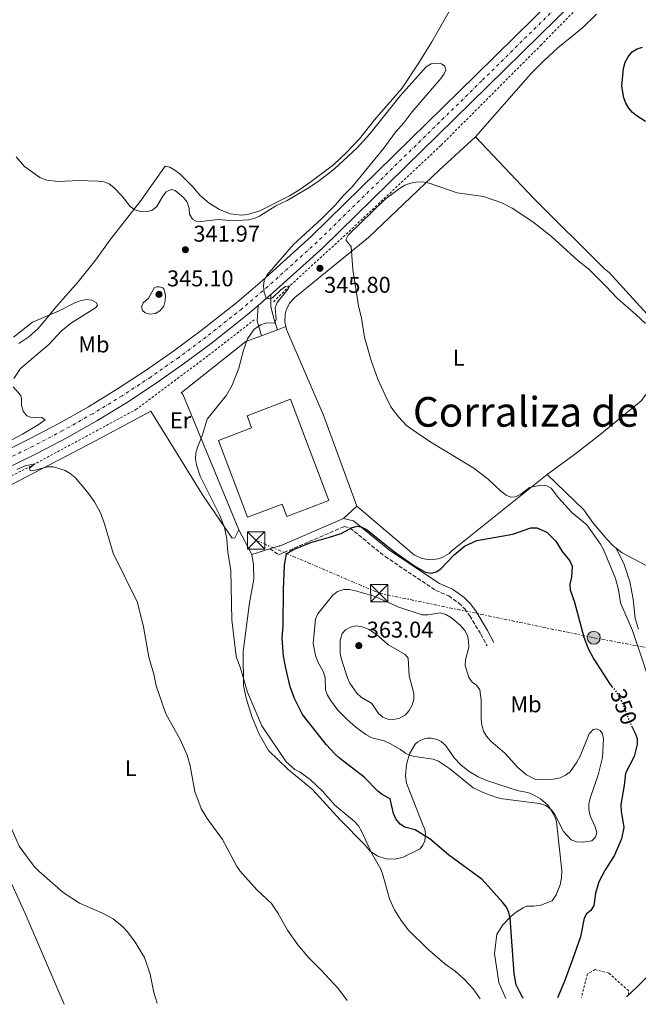
# Model space of a CAD drawing. Units: metres. Extents: x 590634 to 594085, y 4710518 to 4712875.
# Drawn here: x 592698 to 592969, y 4710544 to 4710975 of the extents above; entities that cross this region are included whole.
import ezdxf
from ezdxf.enums import TextEntityAlignment as Align

# ---------------------------------------------------------------- set-up
doc = ezdxf.new("R2010")
doc.units = ezdxf.units.M
doc.header["$MEASUREMENT"] = 0
for name, pattern in [('DGN Style 2', [1.7399219301090239, 1.043953158065414, -0.6959687720436097]), ('DGN Style 3', [2.435890702152634, 1.739921930109024, -0.6959687720436097]), ('DGN Style 4', [2.7856150101045474, 1.391937544087219, -0.6959687720436097, 0.001739921930109024, -0.6959687720436097]), ('DGN Style 5', [1.217945351076317, 0.5219765790327072, -0.6959687720436097]), ('DGN Style 7', [3.4798438602180486, 1.565929737098122, -0.6959687720436097, 0.5219765790327072, -0.6959687720436097])]:
    doc.linetypes.add(name, pattern=pattern)
for name, color, linetype, lineweight in [('Camino', 7, 'DGN Style 3', 0), ('Carretera', 9, 'Continuous', 0), ('Cota de curva de nivel directora', 7, 'Continuous', 0), ('Cota de punto acotado terreno', 7, 'Continuous', 0), ('Curva de nivel directora', 30, 'Continuous', 30), ('Curva de nivel directora no vista', 30, 'DGN Style 5', 30), ('Curva de nivel intermedia', 30, 'Continuous', 0), ('Eje de carretera', 7, 'DGN Style 4', 0), ('Estanque', 4, 'Continuous', 0), ('Etiqueta de uso rústico', 92, 'Continuous', 0), ('Línea blanca (vial)', 7, 'Continuous', 13), ('Línea de cambio de uso (parcela vista)', 92, 'Continuous', 0), ('Línea de cuneta (fondo)', 4, 'DGN Style 2', 0), ('Línea eléctrica', 6, 'DGN Style 7', 0), ('Margen derecho', 7, 'Continuous', 0), ('Nave industrial', 1, 'Continuous', 13), ('Poste tendido eléctrico', 7, 'Continuous', 0), ('Punto acotado terreno (símbolo)', 7, 'Continuous', 0), ('Tela metálica o alambrada', 7, 'DGN Style 2', 0), ('Texto de Corraliza', 7, 'Continuous', 0), ('Torre eléctrica', 7, 'Continuous', 0), ('Transformador', 7, 'Continuous', 0)]:
    doc.layers.add(name, color=color, linetype=linetype, lineweight=lineweight)
doc.styles.add('Style-Arial', font='arial.ttf')

# ---------------------------------------------------------------- blocks, each defined once
blk = doc.blocks.new('5PATER')
at = {"layer": 'Estanque', "linetype": 'Continuous', "lineweight": 0}
h = blk.add_hatch(color=51, dxfattribs=at)
edge = h.paths.add_edge_path()
edge.add_ellipse((0, 0), major_axis=(-0.1095731443231308, -0.1110710700762829), ratio=0.9994222409660317, start_angle=0, end_angle=360)
blk = doc.blocks.new('5TME')
at = {"layer": 'Transformador', "color": 7, "linetype": 'Continuous', "lineweight": 0}
for p, q in [((-0.375, 0.375), (0.375, -0.375)), ((0.3723, 0.3776), (-0.3716, -0.3784))]:
    blk.add_line(p, q, dxfattribs=at)
at = {"layer": 'Transformador', "color": 7, "linetype": 'Continuous', "lineweight": 0, "flags": 128}
blk.add_lwpolyline([(-0.375, -0.375), (0.375, -0.375), (0.375, 0.375), (-0.375, 0.375), (-0.3716, -0.3784)], dxfattribs=at)
blk = doc.blocks.new('5PELE')
at = {"layer": 'Transformador', "linetype": 'Continuous', "lineweight": 0}
h = blk.add_hatch(color=9, dxfattribs=at)
edge = h.paths.add_edge_path()
edge.add_arc((-2.000000476837158e-05, 0), 0.2850000000000001, 0, 360)
at = {"layer": 'Transformador', "color": 252, "linetype": 'Continuous', "lineweight": 0}
blk.add_circle((-2.000000476837158e-05, 0), 0.2850000000000001, dxfattribs=at)

msp = doc.modelspace()

# ---------------------------------------------------------------- linework, layer by layer
at = {"layer": 'Camino', "color": 7, "linetype": 'DGN Style 3', "lineweight": 0}
msp.add_polyline3d([(592807.7499999994, 4710743.330000001, 346.5099999999947), (592811.7600000014, 4710740.730000001, 348.6600000000034), (592840.4299999998, 4710753.100000001, 349.4999999999999), (592842.9099999986, 4710752.470000001, 350.0899999999966), (592858.3000000002, 4710739.940000001, 351.7700000000042), (592880.5, 4710725.109999999, 352.9600000000065), (592886.1499999983, 4710722.730000001, 354.0099999999949), (592890.6599999989, 4710719.550000001, 354.6300000000046), (592893.16, 4710716.990000002, 354.7899999999935), (592895.3700000006, 4710713.970000002, 354.7400000000054), (592900.2700000001, 4710705.940000001, 354.8800000000048), (592902.9600000012, 4710700.810000001, 354.8800000000048)], dxfattribs=at)
at = {"layer": 'Carretera', "color": 9, "linetype": 'Continuous', "lineweight": 0}
for points in [[(592963.989999999, 4711005.609999998, 349.0399999999936), (592903.1800000009, 4710945.750000001, 348.1999999999971), (592831.0000000001, 4710875.080000001, 346.6100000000006), (592809.2899999998, 4710855.500000001, 345.9600000000065), (592808.3099999985, 4710854.66, 345.9199999999983), (592802.629999999, 4710849.820000002, 345.3699999999953), (592797.8200000012, 4710845.710000001, 345.4400000000023), (592782.100000001, 4710833.220000001, 344.7200000000012), (592769.9699999985, 4710824.26, 344.179999999993), (592757.6100000002, 4710815.59, 343.8999999999942), (592744.9500000001, 4710807.279999998, 343.5800000000018), (592732.0199999996, 4710799.390000001, 343.0500000000029), (592718.8299999975, 4710791.95, 342.320000000007), (592705.7100000015, 4710785.07, 341.9100000000035), (592688.02, 4710776.429999999, 341.2700000000041)], [(592684.9899999992, 4710782.899999999, 341.2700000000041), (592702.4799999994, 4710791.440000001, 341.9100000000035), (592715.4200000011, 4710798.220000001, 342.320000000007), (592728.3999999987, 4710805.550000001, 343.0500000000029), (592741.1400000014, 4710813.310000001, 343.5800000000018), (592753.6000000024, 4710821.499999999, 343.8999999999942), (592765.7999999998, 4710830.050000001, 344.179999999993), (592777.7600000026, 4710838.88, 344.7200000000012), (592793.2800000014, 4710851.220000001, 345.4400000000023), (592804.5899999992, 4710860.869999999, 345.9600000000065), (592826.1099999995, 4710880.28, 346.6100000000006), (592898.1800000007, 4710950.84, 348.1999999999971), (592940.4200000011, 4710992.42, 348.8500000000058)]]:
    msp.add_polyline3d(points, dxfattribs=at)
at = {"layer": 'Curva de nivel directora', "color": 30, "linetype": 'Continuous', "lineweight": 30, "elevation": 350, "flags": 128}
for points in [[(592972.3999999994, 4710930.410000001), (592968.7499999994, 4710932.710000001), (592966.7199999999, 4710934.36), (592965.0799999991, 4710936.320000002), (592963.7800000005, 4710938.460000002), (592962.8199999994, 4710940.840000001), (592962.0499999983, 4710945.86), (592962.6899999998, 4710953.699999999), (592963.49, 4710956.470000001), (592964.7500000006, 4710958.74), (592966.5499999999, 4710960.920000002), (592968.6699999989, 4710962.250000001), (592971.0599999983, 4710962.990000002)], [(592859.5799999987, 4710634.359999999), (592856.9999999994, 4710635.7), (592855.0500000002, 4710637.260000001), (592849.1799999983, 4710643.32), (592838.2699999984, 4710651.660000003), (592836.2700000001, 4710653.53), (592832.4500000003, 4710657.710000004), (592822.1699999984, 4710670.75), (592818.5699999998, 4710677.740000002), (592816.7699999983, 4710682.850000001), (592814.7599999988, 4710691.060000001), (592813.849999999, 4710696.28), (592813.1499999994, 4710704.060000001), (592813.7100000005, 4710709.79), (592813.7599999997, 4710725.470000002), (592814.2600000004, 4710736.12), (592815.1299999999, 4710741.210000002), (592816.4299999987, 4710742.03), (592818.23, 4710742.980000001), (592825.709999999, 4710746.090000002), (592833.959999999, 4710748.369999999), (592838.9799999993, 4710750.080000001), (592843.6100000006, 4710752.5), (592846.0400000003, 4710753.270000001), (592847.8399999995, 4710752.960000004), (592850.1900000009, 4710751.850000001), (592862.4499999987, 4710741.970000002), (592870.8300000007, 4710735.960000002), (592875.92, 4710733.130000002), (592878.5800000001, 4710732.650000001), (592880.6200000006, 4710733.189999999), (592882.6900000004, 4710734.609999999), (592888.4799999995, 4710740.7), (592893.0899999985, 4710744.520000001), (592898.52, 4710746.940000001), (592914.2899999992, 4710749.710000004), (592922.1300000002, 4710752.510000001), (592924.7999999991, 4710752.58), (592929.1899999989, 4710750.610000002), (592933.0999999982, 4710746.619999999), (592935.8099999995, 4710742.180000001), (592939.169999999, 4710738.050000002), (592940.2199999995, 4710735.77), (592939.9800000003, 4710730.860000002), (592939.2199999981, 4710727.859999999), (592939.2999999986, 4710725.350000001), (592941.2399999987, 4710720.020000001), (592945.2699999989, 4710704.650000001), (592947.2999999983, 4710699.7), (592949.6599999988, 4710695.08), (592956.9000000006, 4710683.980000001), (592957.6600000006, 4710683.080000003)], [(592966.2500000005, 4710665.84), (592967.7999999993, 4710662.660000001), (592968.6599999999, 4710660.230000001), (592968.7400000005, 4710657.730000001), (592967.3799999993, 4710652.390000001), (592963.5999999995, 4710645.039999999), (592963.0499999997, 4710639.660000001), (592961.599999999, 4710631.410000001), (592961.6700000005, 4710628.430000002), (592962.9099999989, 4710621.300000001), (592961.8899999995, 4710616.390000001), (592958.7699999993, 4710609.24), (592954.4699999989, 4710602.51), (592951.9499999997, 4710597.580000003), (592950.459999999, 4710592.500000001), (592949.6499999998, 4710587.240000002), (592948.4499999996, 4710585.050000001), (592946.5000000005, 4710583.490000002), (592945.4799999989, 4710581.610000002), (592943.8099999992, 4710573.400000001), (592940.4099999995, 4710563.600000001), (592936.6999999991, 4710553.66), (592933.8699999994, 4710546.789999999)], [(592918.8299999988, 4710546.59), (592918.4499999988, 4710547.060000001), (592917.0999999989, 4710549.570000002), (592915.7699999989, 4710552.390000001), (592914.7899999998, 4710557.37), (592913.109999999, 4710581.62), (592912.49, 4710584.130000004), (592911.4199999992, 4710586.390000002), (592909.6800000002, 4710588.590000002), (592900.8400000001, 4710598.529999999), (592886.079999999, 4710609.360000002), (592878.0799999993, 4710616.240000002), (592871.5300000003, 4710620.270000001), (592866.91, 4710621.410000001), (592864.8699999994, 4710622.840000002), (592862.9999999985, 4710625.180000001), (592862.0099999983, 4710627.49), (592860.4399999992, 4710633.880000001), (592859.5799999987, 4710634.359999999)]]:
    msp.add_lwpolyline(points, dxfattribs=at)
at = {"layer": 'Curva de nivel directora no vista', "color": 30, "linetype": 'DGN Style 5', "lineweight": 30, "elevation": 350, "flags": 128}
msp.add_lwpolyline([(592957.6600000006, 4710683.080000003), (592958.9999999995, 4710681.49), (592961.730000001, 4710676.939999999), (592965.41, 4710667.570000002), (592966.2500000005, 4710665.84)], dxfattribs=at)
at = {"layer": 'Curva de nivel intermedia', "color": 30, "linetype": 'Continuous', "lineweight": 0, "flags": 128}
for points, elevation in [([(592696.6699999997, 4710914.899999999), (592700.350000001, 4710910.739999999), (592707.040000001, 4710905.869999999), (592710.100000001, 4710904.710000001), (592715.2599999999, 4710904.179999999), (592724.2000000004, 4710904.539999999), (592732.4900000007, 4710904.349999999), (592735.0800000012, 4710904.039999999), (592737.4200000016, 4710903.17), (592739.4700000011, 4710901.56), (592743.1500000004, 4710897.71), (592746.5600000012, 4710893.210000001), (592748.5999999996, 4710891.77), (592751.2400000016, 4710890.970000002), (592753.7699999998, 4710890.899999999), (592756.280000002, 4710891.609999998), (592758.3000000004, 4710893.189999999), (592760.8700000008, 4710897.739999999), (592762.3799999995, 4710899.699999999), (592764.530000002, 4710900.58), (592766.3300000014, 4710900.189999999), (592769.9600000012, 4710897.16), (592771.6500000011, 4710895.039999999), (592772.4000000021, 4710892.390000001), (592772.6500000004, 4710889.809999999), (592773.8799999995, 4710887.649999999), (592775.4800000022, 4710886.77), (592777.5900000001, 4710886.630000001), (592785.1700000018, 4710887.520000001), (592790.3500000006, 4710887.149999999), (592795.9100000019, 4710887.179999998), (592798.4900000012, 4710887.349999998), (592800.9100000019, 4710887.960000001), (592803.2800000012, 4710888.98), (592810.3800000001, 4710893.56), (592815.4100000014, 4710895.819999999), (592825.0300000017, 4710901.460000001), (592829.5800000003, 4710904.59), (592836.1200000005, 4710909.760000001), (592845.990000001, 4710918.929999999), (592851.6300000004, 4710925.02), (592865.0999999995, 4710941.75), (592876.3100000012, 4710954.33), (592878.4000000011, 4710955.7), (592880.4500000008, 4710955.92), (592883.0400000013, 4710955.609999998), (592884.4500000017, 4710954.600000001), (592884.8499999996, 4710952.96), (592884.2300000006, 4710951.240000002), (592882.7500000009, 4710949.220000001), (592869.9299999998, 4710934.470000001)], 345.0000000000001), ([(592869.9299999998, 4710934.470000001), (592866.5600000013, 4710929.779999998), (592862.7999999997, 4710925.699999999), (592857.7700000004, 4710918.779999999), (592843.91, 4710901.890000001), (592839.9300000013, 4710897.869999999), (592836.5400000006, 4710893.91), (592830.4299999997, 4710887.810000001), (592818.2200000011, 4710876.59), (592806.5100000009, 4710863.119999999), (592805.350000001, 4710860.759999999), (592805.0400000003, 4710858.279999999), (592805.370000001, 4710855.600000001), (592806.2400000005, 4710853.17), (592807.5800000017, 4710852.71), (592808.980000001, 4710853.179999999), (592812.5700000006, 4710856.720000001), (592814.6800000005, 4710858.140000001), (592816.5200000001, 4710858.439999999), (592815.8499999996, 4710857.210000001), (592811.0300000005, 4710851.16), (592810.1000000007, 4710848.829999999), (592810.5900000002, 4710843.880000001), (592809.9000000019, 4710842.15), (592806.3700000001, 4710842.210000001), (592803.7900000007, 4710841.42), (592800.9800000011, 4710839.449999998), (592797.9700000003, 4710835.269999999), (592796.2600000005, 4710830.310000001), (592794.250000001, 4710822.430000001), (592791.3099999995, 4710814.98), (592788.8100000005, 4710810.579999999), (592780.4199999997, 4710800.130000002), (592778.1800000002, 4710792.76), (592776.0900000002, 4710787.9), (592775.4000000019, 4710785.23), (592775.2400000008, 4710782.730000001), (592775.7200000014, 4710780.109999998), (592777.2900000005, 4710775.130000001), (592785.9400000006, 4710757.96), (592787.920000001, 4710752.720000001), (592788.9500000014, 4710747.52), (592789.3800000006, 4710741.849999999), (592790.7500000007, 4710733.869999999), (592791.1300000007, 4710712.189999999), (592793.110000001, 4710696.15), (592795.0199999999, 4710691.140000001), (592797.9600000014, 4710680.59), (592804.24, 4710665.819999999), (592814.9300000009, 4710650.140000001), (592818.770000001, 4710646.699999999), (592821.0799999998, 4710645.48), (592825.4600000009, 4710642.359999998), (592831.1200000005, 4710636.980000001), (592836.3100000004, 4710631.119999998), (592844.9600000005, 4710623.890000001), (592846.6000000011, 4710621.999999999), (592848.0099999993, 4710619.739999998), (592852.54, 4710609.989999999), (592856.4400000004, 4710603.08), (592857.3600000015, 4710600.619999999), (592860.1500000008, 4710590.069999999), (592862.4400000019, 4710585.21), (592865.37, 4710580.67), (592868.5100000005, 4710576.350000001), (592876.85, 4710568.140000001), (592884.4200000004, 4710561.609999998), (592889.0300000017, 4710558.42), (592893.0100000004, 4710554.789999999), (592896.8100000002, 4710550.619999998), (592899.8900000001, 4710546.329999999)], 345.0000000000001), ([(592924.3300000018, 4710770.77), (592921.4800000021, 4710770.199999998), (592917.7100000012, 4710767.23), (592915.350000001, 4710766.060000001), (592913.3200000013, 4710765.989999999), (592911.360000001, 4710766.779999998), (592909.0099999997, 4710768.51), (592903.3700000005, 4710773.759999999), (592897.160000001, 4710778.66), (592878.3499999997, 4710789.99), (592872.0100000007, 4710794.220000001), (592867.7300000003, 4710797.289999999), (592864.1200000006, 4710801.079999999), (592860.8600000016, 4710805.439999999), (592858.2700000011, 4710810.65), (592855.1300000006, 4710817.65), (592852.2000000003, 4710825.789999999), (592849.2000000007, 4710835.99), (592847.9400000002, 4710844.300000001), (592846.6300000002, 4710849.71), (592844.1600000004, 4710865.630000001), (592843.4100000015, 4710875.66), (592842.3900000001, 4710876.840000001), (592841.9000000006, 4710877.380000002), (592841.0600000002, 4710878.640000001), (592842.150000001, 4710880.619999998), (592858.1200000013, 4710896.230000001), (592864.5600000009, 4710901.15), (592866.9900000005, 4710902.55), (592869.5000000006, 4710903.48), (592871.9600000016, 4710903.929999999), (592874.6700000007, 4710903.980000001), (592877.600000001, 4710903.470000001), (592889.8300000018, 4710899.26), (592901.41, 4710897.569999999), (592909.3600000006, 4710894.829999999), (592913.9400000006, 4710892.46), (592922.9800000018, 4710886.49), (592931.1900000017, 4710880.119999999), (592942.8700000005, 4710869.449999999), (592947.3699999999, 4710865.890000001), (592954.9900000019, 4710858.38), (592960.0800000014, 4710852.859999999), (592968.1500000004, 4710845.92), (592972.3000000011, 4710841.92)], 345.0000000000001), ([(592759.4300000013, 4710857.989999999), (592758.2900000014, 4710857.980000001), (592757.3300000003, 4710857.789999999), (592754.6400000014, 4710853.009999999), (592752.3900000006, 4710851.069999998), (592751.6399999995, 4710849.350000001), (592752.0300000008, 4710847.630000001), (592753.1799999997, 4710846.679999999), (592755.2800000006, 4710846.119999998), (592757.7700000006, 4710846.319999999), (592759.6700000005, 4710847.48), (592761.3800000005, 4710849.59), (592761.9500000004, 4710851.88), (592762.1300000014, 4710854.380000002), (592761.4299999997, 4710857.130000001), (592760.9600000002, 4710857.609999999), (592759.4300000013, 4710857.989999999)], 345.0000000000001), ([(592695.5000000007, 4710835.98), (592703.8899999993, 4710842.57), (592715.51, 4710847.470000001), (592722.360000001, 4710850.970000001), (592724.7800000015, 4710851.920000001), (592727.3699999999, 4710852.48), (592729.870000001, 4710852.180000001), (592731.9100000019, 4710851.100000001), (592732.3099999997, 4710849.849999999), (592731.3799999999, 4710848.82), (592720.5400000014, 4710841.930000001), (592716.3900000007, 4710838.659999999), (592710.9400000013, 4710832.759999998), (592698.5400000005, 4710822.210000001), (592695.74, 4710817.970000001)], 340.0000000000001), ([(592695.370000001, 4710814.210000001), (592698.7500000007, 4710810.390000001), (592699.0700000003, 4710808.830000001), (592699.01, 4710806.24), (592699.7200000007, 4710803.660000001), (592701.3800000015, 4710801.56), (592703.0199999999, 4710800.939999999), (592707.9500000007, 4710800.88), (592709.37, 4710799.87), (592706.3700000005, 4710797.670000001), (592699.4900000005, 4710793.54), (592677.4299999992, 4710782.029999998)], 340.0000000000001), ([(592696.9400000002, 4710778.05), (592700.6200000015, 4710779.710000001), (592704.8500000006, 4710780.470000001), (592702.5700000006, 4710778.59), (592702.8600000012, 4710777.449999998), (592704.9600000001, 4710777.76), (592710.4000000004, 4710779.289999999), (592713.0700000015, 4710779.220000002), (592718.0800000007, 4710777.67), (592720.3700000015, 4710776.289999999), (592722.4900000005, 4710774.489999999), (592727.9900000013, 4710768.170000001), (592731.0600000002, 4710763.880000001), (592733.6700000009, 4710759.04), (592735.3800000009, 4710754.240000002), (592739.1500000015, 4710741.369999998), (592749.8200000002, 4710719.819999999), (592752.5300000013, 4710709.180000001), (592754.8700000016, 4710695.960000001), (592756.9400000013, 4710688.459999999), (592758.0099999999, 4710683.289999999), (592762.260000001, 4710671.019999999), (592768.5199999996, 4710659.909999999), (592771.5500000005, 4710653.05), (592772.9100000019, 4710648.369999999), (592774.9300000002, 4710637.01), (592777.7199999996, 4710629.599999998), (592780.4199999997, 4710625.239999999), (592787.1000000007, 4710616.100000001), (592793.1500000014, 4710604.509999998), (592794.610000001, 4710602.419999998), (592802.1500000001, 4710594.019999999), (592808.5200000004, 4710588.02), (592811.4800000021, 4710583.619999998), (592815.4699999996, 4710576.390000001), (592820.0000000002, 4710569.99), (592824.8200000017, 4710564.25), (592830.3400000002, 4710558.92), (592837.8200000013, 4710550.649999999), (592841.6799999994, 4710545.56)], 340.0000000000001), ([(592979.0400000003, 4710670.830000001), (592966.6000000014, 4710707.539999999), (592961.4500000015, 4710719.619999998), (592960.5400000018, 4710725.34), (592959.240000001, 4710730.310000001), (592953.9300000002, 4710743.069999999), (592952.6000000002, 4710745.4), (592946.600000001, 4710753.880000001), (592940.0899999999, 4710759.25), (592934.2400000005, 4710765.619999998), (592931.0399999997, 4710769.859999998), (592929.0800000017, 4710770.96), (592926.8100000006, 4710771.13), (592924.3300000018, 4710770.77)], 345.0000000000001), ([(592877.1200000005, 4710714.460000001), (592882.3600000018, 4710715.25), (592884.9500000002, 4710714.619999998), (592887.3900000011, 4710713.119999998), (592891.3400000005, 4710709.77), (592893.1700000013, 4710707.609999998), (592894.4200000007, 4710705.34), (592894.8699999999, 4710702.880000001), (592894.9100000003, 4710700.25), (592893.4500000007, 4710694.760000001), (592893.3600000012, 4710692.259999999), (592894.9100000003, 4710687), (592896.3800000009, 4710684.970000001), (592898.3500000001, 4710683.699999998), (592899.8099999997, 4710681.66), (592900.3700000007, 4710677.029999998), (592900.3500000006, 4710668.720000001), (592900.6600000013, 4710666.060000001), (592901.4300000002, 4710663.550000001), (592902.6600000019, 4710661.369999999), (592904.5800000018, 4710659.17), (592910.770000001, 4710653.84), (592916.4300000005, 4710647.599999998), (592920.2200000014, 4710644.369999998), (592923.82, 4710642.539999997), (592926.5900000016, 4710642.24), (592932.0900000002, 4710642.459999999), (592934.910000001, 4710643.079999999), (592937.3499999995, 4710644.17), (592939.3900000004, 4710645.73), (592942.3400000007, 4710649.980000001), (592943.7199999997, 4710652.619999998), (592947.740000001, 4710662.319999999), (592949.4700000009, 4710664.279999999), (592950.8800000013, 4710664.59), (592952.5300000008, 4710663.800000001), (592953.4600000007, 4710662.390000001), (592953.9300000002, 4710660.109999998), (592953.5099999999, 4710652.039999999), (592951.61, 4710644.449999998), (592948.1299999999, 4710634.189999999), (592947.5800000001, 4710631.679999999), (592947.4600000015, 4710629.180000001), (592948.1100000021, 4710626.359999999), (592950.3700000017, 4710621.569999999), (592951.0300000011, 4710619.140000001), (592950.5199999993, 4710617.099999999), (592948.8700000019, 4710615.539999999), (592944.8300000007, 4710614.849999999), (592942.1200000016, 4710615.009999999), (592939.7800000014, 4710615.890000001), (592936.4000000019, 4710619.619999998), (592932.5999999997, 4710627.019999999), (592931.1200000001, 4710629.029999998), (592928.6900000004, 4710630.949999998), (592925.8700000019, 4710631.9), (592909.6600000003, 4710633.900000001), (592907.2100000003, 4710634.42), (592902.2100000002, 4710636.179999999), (592896.9000000017, 4710638.720000001), (592886.4900000002, 4710647.189999999), (592881.6500000011, 4710650.359999998), (592879.2900000007, 4710651.190000001), (592871.2400000019, 4710652.359999999), (592868.8800000015, 4710652.980000001), (592867.1600000004, 4710653.930000001), (592865.0500000004, 4710655.499999999), (592860.3499999997, 4710658.099999999), (592857.9300000013, 4710659.199999998), (592852.4500000007, 4710660.630000002), (592849.8600000001, 4710661.970000001), (592845.4800000014, 4710665.189999999), (592841.61, 4710668.619999997), (592837.5900000011, 4710672.739999999), (592834.3900000004, 4710677.06), (592833.0600000005, 4710679.26), (592832.2100000011, 4710681.609999998), (592831.9899999998, 4710686.859999999), (592831.3000000013, 4710689.26), (592828.8400000005, 4710693.88), (592827.8000000011, 4710696.67), (592826.7100000003, 4710701.869999998), (592827.8300000001, 4710712.499999999), (592828.8499999995, 4710714.850000001), (592835.1900000006, 4710722.939999999), (592837.5000000017, 4710724.699999998), (592840.250000001, 4710725.55), (592842.75, 4710725.489999999), (592845.3600000007, 4710725), (592853.4600000009, 4710722.550000001), (592864.3600000021, 4710717.800000001), (592874.4600000004, 4710714.499999999), (592877.1200000005, 4710714.460000001)], 355.0000000000001), ([(592861.9500000002, 4710668.67), (592859.4500000012, 4710668.680000001), (592857.3300000001, 4710669.63), (592855.3600000008, 4710671.180000001), (592852.4100000004, 4710675.599999999), (592847.7900000003, 4710678.430000001), (592845.9100000005, 4710680.070000002), (592842.8700000007, 4710684.559999999), (592841.8400000002, 4710686.83), (592839.1600000003, 4710694.91), (592838.6500000006, 4710697.439999999), (592838.6200000016, 4710703.130000001), (592839.4800000021, 4710706.27), (592840.9000000014, 4710707.91), (592843.100000001, 4710709.079999999), (592845.5599999996, 4710709.550000001), (592848.2300000007, 4710709.180000001), (592851.2400000015, 4710707.960000002), (592855.4300000002, 4710705.039999999), (592859.4199999999, 4710701.399999999), (592867.1200000001, 4710697.099999999), (592868.3700000019, 4710695.529999999), (592868.9000000015, 4710687.769999999), (592870.8300000007, 4710679.930000001), (592870.8399999995, 4710677.429999999), (592870.1399999999, 4710674.949999998), (592868.8700000005, 4710672.480000001), (592867.0900000011, 4710670.490000002), (592864.6100000001, 4710669.21), (592861.9500000002, 4710668.67)], 359.9999999999999), ([(592683.7700000005, 4710641.82), (592688.2000000007, 4710635.15), (592697.9400000017, 4710613.109999999), (592704.550000001, 4710604.289999999), (592706.5700000017, 4710602.140000002), (592717.2699999991, 4710592.81), (592724.4100000005, 4710588.189999999), (592734.450000001, 4710583.849999999), (592739.240000001, 4710581.329999999), (592743.3700000016, 4710577.859999998), (592745.2699999993, 4710575.84), (592748.5199999993, 4710571.550000001), (592752.86, 4710564.4), (592755.3299999998, 4710557.06), (592757.0100000007, 4710549.08), (592758.4700000002, 4710544.449999999)], 334.9999999999999)]:
    msp.add_lwpolyline(points, dxfattribs=dict(at, elevation=elevation))
at = {"layer": 'Eje de carretera', "color": 7, "linetype": 'DGN Style 4', "lineweight": 0}
msp.add_polyline3d([(592961.4899999973, 4711008.160000003, 349.0399999999937), (592900.6799999991, 4710948.290000003, 348.1999999999971), (592828.5499999998, 4710877.680000001, 346.6100000000006), (592806.9400000002, 4710858.180000002, 345.2899999999937), (592795.5499999997, 4710848.460000004, 345.4400000000023), (592779.9300000002, 4710836.050000001, 344.7200000000011), (592767.8899999993, 4710827.15, 344.179999999993), (592755.6099999992, 4710818.540000003, 343.8999999999941), (592743.0499999997, 4710810.290000003, 343.5800000000018), (592730.2100000009, 4710802.470000002, 343.050000000003), (592717.1200000016, 4710795.090000001, 342.320000000007), (592704.1000000017, 4710788.260000001, 341.9100000000036), (592686.5100000009, 4710779.670000001, 341.2700000000041)], dxfattribs=at)
at = {"layer": 'Línea blanca (vial)', "color": 7, "linetype": 'Continuous', "lineweight": 13, "extrusion": (-0.02650309702616596, -0.02258362492870387, 0.9993935990054676), "elevation": -121753.7206591563, "flags": 128}
msp.add_lwpolyline([(-3201160.016838015, 3504464.535747663), (-3201160.016838015, 3504472.002714918)], dxfattribs=at)
at = {"layer": 'Línea blanca (vial)', "color": 7, "linetype": 'Continuous', "lineweight": 13}
for points in [[(592808.3099999981, 4710854.660000001, 345.9199999999984), (592809.2899999993, 4710855.500000001, 345.9600000000065), (592830.9999999997, 4710875.080000001, 346.6100000000006), (592903.1800000003, 4710945.750000001, 348.1999999999971), (592963.9899999985, 4711005.609999999, 349.0399999999937), (592987.27, 4711028.33, 349.0399999999937), (593017.4600000007, 4711058.520000001, 349.3500000000059)], [(592317.1000000002, 4710644.720000002, 338.3000000000031), (592342.5700000002, 4710654.750000001, 338.8600000000005), (592405.2399999979, 4710677.660000001, 338.2100000000063), (592548.5199999998, 4710730.040000001, 338.4900000000052), (592582.7299999992, 4710742.510000001, 338.770000000004), (592627.8199999996, 4710759.320000002, 339.8899999999994), (592648.9200000018, 4710767.33, 340.0800000000018), (592667.2300000001, 4710774.930000001, 340.5399999999935), (592684.9899999987, 4710782.9, 341.2700000000041), (592702.4799999989, 4710791.440000001, 341.9100000000036), (592715.4200000007, 4710798.220000001, 342.320000000007), (592728.3999999982, 4710805.550000002, 343.050000000003), (592741.1400000008, 4710813.310000002, 343.5800000000018), (592753.6000000021, 4710821.5, 343.8999999999941), (592765.7999999993, 4710830.050000002, 344.179999999993), (592777.7600000021, 4710838.880000001, 344.7200000000011), (592793.280000001, 4710851.220000001, 345.4400000000023), (592804.5899999987, 4710860.87, 345.9600000000065), (592826.109999999, 4710880.28, 346.6100000000006), (592898.1800000002, 4710950.840000001, 348.1999999999971), (592940.4200000007, 4710992.42, 348.7899999999937)], [(592608.510000002, 4710744.5, 339.350000000006), (592630.3399999985, 4710752.640000001, 339.8899999999994), (592651.5599999994, 4710760.689999999, 340.0800000000018), (592670.0599999977, 4710768.380000001, 340.5399999999935), (592688.0199999996, 4710776.430000001, 341.2700000000041), (592705.7100000011, 4710785.07, 341.9100000000036), (592718.829999997, 4710791.95, 342.320000000007), (592732.0199999991, 4710799.390000002, 343.050000000003), (592744.9499999996, 4710807.279999999, 343.5800000000018), (592757.6099999996, 4710815.59, 343.8999999999941), (592769.969999998, 4710824.26, 344.179999999993), (592782.1000000006, 4710833.220000001, 344.7200000000011), (592797.8200000006, 4710845.710000001, 345.4400000000023), (592802.6299999985, 4710849.820000002, 345.6600000000035)]]:
    msp.add_polyline3d(points, dxfattribs=at)
at = {"layer": 'Línea de cambio de uso (parcela vista)', "color": 92, "linetype": 'Continuous', "lineweight": 0, "extrusion": (-0.03756839130387212, -0.01410073669226592, 0.999194568239627), "elevation": -88351.00258691914, "flags": 128}
msp.add_lwpolyline([(-4202097.185062478, 2208624.557916671), (-4202097.185062478, 2208620.570624357)], dxfattribs=at)
at = {"layer": 'Línea de cambio de uso (parcela vista)', "color": 92, "linetype": 'Continuous', "lineweight": 0, "extrusion": (-0.03558136947402137, -0.01337528983001254, 0.9992772727167952), "elevation": -83755.58176472345, "flags": 128}
msp.add_lwpolyline([(-4200988.664229662, 2210907.21716003), (-4200988.664229663, 2210899.851116315)], dxfattribs=at)
at = {"layer": 'Línea de cambio de uso (parcela vista)', "color": 92, "linetype": 'Continuous', "lineweight": 0, "elevation": 344.3000000000029, "flags": 128}
msp.add_lwpolyline([(592929.2199999997, 4710775.82), (592945.2800000003, 4710760.33), (592949.6299999999, 4710754.460000001), (592955.5099999999, 4710747.480000001), (592958, 4710744.800000001), (592959.5700000003, 4710743.59)], dxfattribs=at)
at = {"layer": 'Línea de cambio de uso (parcela vista)', "color": 92, "linetype": 'Continuous', "lineweight": 0, "extrusion": (0.1095898849435466, 0.1022081828616606, 0.9887080178061558), "elevation": 546792.7132847231, "flags": 128}
msp.add_lwpolyline([(3040664.844994807, -3605290.631677579), (3040664.844994807, -3605282.623925084)], dxfattribs=at)
at = {"layer": 'Línea de cambio de uso (parcela vista)', "color": 92, "linetype": 'Continuous', "lineweight": 0, "extrusion": (-0.04033057844197344, 0.07625111127490741, 0.9962726597030943), "elevation": 335636.99873356, "flags": 128}
msp.add_lwpolyline([(-2726507.730247593, -3872478.402926616), (-2726507.730247593, -3872466.230424818)], dxfattribs=at)
at = {"layer": 'Línea de cambio de uso (parcela vista)', "color": 92, "linetype": 'Continuous', "lineweight": 0, "extrusion": (-0.1168155173548193, -0.03697757383978127, 0.9924650089237653), "elevation": -243095.5858118226, "flags": 128}
msp.add_lwpolyline([(-4312203.335451243, 1971889.495227285), (-4312203.335451243, 1971885.088085354)], dxfattribs=at)
at = {"layer": 'Línea de cambio de uso (parcela vista)', "color": 92, "linetype": 'Continuous', "lineweight": 0, "extrusion": (-0.116319382475122, -0.03664654015424563, 0.9925355572246919), "elevation": -241242.0339303198, "flags": 128}
msp.add_lwpolyline([(-4314901.611617262, 1966201.981958952), (-4314901.611617262, 1966193.700256228)], dxfattribs=at)
at = {"layer": 'Línea de cambio de uso (parcela vista)', "color": 92, "linetype": 'Continuous', "lineweight": 0, "extrusion": (0.05844236835365194, 0.05644091737818434, 0.9966939913668211), "elevation": 300868.0830730339, "flags": 128}
msp.add_lwpolyline([(2976452.893655916, -3686607.696766098), (2976452.893655916, -3686630.097571886)], dxfattribs=at)
at = {"layer": 'Línea de cambio de uso (parcela vista)', "color": 92, "linetype": 'Continuous', "lineweight": 0}
for points in [[(592886.3300000001, 4710978.560000001, 350.7400000000052), (592878.7400000002, 4710965.300000001, 349.1600000000035), (592872.79, 4710955.609999999, 348.5), (592865.6399999997, 4710944.869999999, 347.9400000000023), (592853.5800000001, 4710931.09, 347.570000000007), (592847.0499999998, 4710922.789999999, 347.3800000000047), (592841.3300000001, 4710916.84, 347.2899999999936), (592835.7000000002, 4710911.439999999, 346.7299999999959), (592825.3300000001, 4710903.75, 346.2599999999948), (592820.9800000006, 4710900.609999999, 346.5399999999936), (592816.3499999996, 4710897.850000001, 346.6300000000047), (592814.0199999996, 4710896.699999999, 347.1000000000058), (592803.3499999996, 4710891.34, 347.75), (592798.0499999998, 4710889.680000001, 347.4700000000012), (592795.4400000004, 4710889.369999999, 347.6600000000035), (592790.3799999999, 4710889.960000001, 347.75), (592785.6900000004, 4710891.960000001, 347.75), (592781.1799999997, 4710894.609999999, 347.9400000000023), (592777.2999999998, 4710898.02, 348.0299999999988), (592773.8899999997, 4710901.9, 348.1300000000047), (592768.3200000003, 4710907.439999999, 348.3099999999977), (592766.2400000002, 4710909.09, 348.3099999999977), (592763.9800000006, 4710910.369999999, 348.5899999999965), (592762.0199999996, 4710910.91, 348.5899999999965), (592751.3700000001, 4710895.930000001, 347.0099999999948), (592737.6600000003, 4710878.480000001, 343.4600000000065), (592731.5099999999, 4710869.720000001, 342.429999999993), (592723.8799999999, 4710860.189999999, 342.3399999999965), (592714.9400000004, 4710850.09, 341.9600000000065), (592707.9500000002, 4710841.689999999, 340.75), (592706.2000000002, 4710839.710000001, 340.9400000000023), (592702.2300000004, 4710836.199999999, 340.9400000000023), (592697.8700000001, 4710833.25, 341.3099999999977)], [(592897.8799999999, 4710923.74, 347.1100000000006), (592921.9299999997, 4710951.100000001, 348.7799999999988), (592927.8200000003, 4710957.02, 348.6300000000047), (592933.9900000002, 4710962.65, 348.6300000000047), (592944.8200000003, 4710971.380000001, 349.0200000000041), (592950.8700000001, 4710977.380000001, 348.5399999999936)], [(592814.8399999999, 4710840.640000001, 346.6600000000035), (592814.3300000001, 4710842.680000001, 346.6100000000006), (592814.4699999997, 4710846.100000001, 346.5399999999936), (592814.9000000004, 4710847.77, 346.5200000000041), (592816.4500000002, 4710850.83, 346.4900000000052), (592818.7999999998, 4710853.33, 346.5), (592850.9800000006, 4710879.65, 345.7899999999936), (592881.9900000002, 4710909.109999999, 346.1499999999942), (592897.8799999999, 4710923.74, 347.1100000000006)], [(592897.8799999999, 4710923.74, 347.1100000000006), (592923.3600000005, 4710896.800000001, 346.0299999999988), (592954.3499999996, 4710865.91, 345.9100000000035), (592956.4699999997, 4710864.310000001, 345.9100000000035), (592978.8700000001, 4710839.720000001, 345.9100000000035), (592980.2800000003, 4710838.67, 346.0899999999965), (592982.5499999998, 4710836, 346.3000000000029), (592983.8899999997, 4710832.76, 346.3000000000029), (592984.1799999997, 4710831.029999999, 346.2100000000065), (592984.2000000002, 4710829.27, 346.070000000007), (592983.4299999997, 4710825.850000001, 345.6499999999942), (592981.6600000003, 4710822.82, 345.0800000000018), (592970.4600000001, 4710808.15, 344.6000000000058), (592952.4199999999, 4710793.210000001, 344), (592941.2800000003, 4710784.640000001, 343.9900000000052), (592929.9100000003, 4710776.369999999, 344.2400000000052), (592929.2199999997, 4710775.82, 344.3000000000029)], [(592845.9299999997, 4710762.050000001, 348.3000000000029), (592831.2800000003, 4710801.84, 348.0599999999977), (592815.1600000003, 4710839.350000001, 346.6999999999971), (592814.8399999999, 4710840.640000001, 346.6600000000035)], [(592804.2199999997, 4710836.65, 346.2599999999948), (592797.3399999999, 4710834.060000001, 345.9799999999959), (592768.9299999997, 4710811.619999999, 345.9799999999959), (592769.7000000002, 4710811.050000001, 345.9799999999959), (592794.2400000002, 4710751.58, 345.9799999999959)], [(592794.2400000002, 4710751.58, 345.9799999999959), (592792.4699999997, 4710748.119999999, 345.9799999999959), (592791.2300000006, 4710748, 345.9799999999959), (592778.5700000003, 4710766.5, 344.3099999999977), (592755.6399999997, 4710803.609999999, 344.429999999993), (592731.79, 4710790.689999999, 342.9900000000052), (592687.3099999996, 4710767.67, 339.2899999999936), (592638.4900000002, 4710748.52, 337.8500000000058), (592608.9500000002, 4710735.800000001, 337.8500000000058)], [(592929.2199999997, 4710775.82, 344.3000000000029), (592887.6799999997, 4710742.57, 348.0599999999977), (592886.3700000001, 4710741.33, 348.0500000000029), (592883.29, 4710739.470000001, 348.070000000007), (592881.5899999999, 4710738.880000001, 348.1000000000058), (592878.0199999996, 4710738.439999999, 348.1999999999971), (592874.4699999997, 4710739.029999999, 348.3600000000006), (592871.2300000006, 4710740.58, 348.5599999999977), (592845.9299999997, 4710762.050000001, 348.3000000000029)], [(592799.9100000003, 4710740.859999999, 347.0299999999988), (592800.6399999997, 4710736.279999999, 347.5), (592800.8099999996, 4710730.07, 347.7400000000052), (592798.8399999999, 4710719.710000001, 347.1499999999942), (592796.1299999999, 4710698.449999999, 346.3099999999977), (592796.2199999997, 4710683.34, 345.4700000000012), (592797.3899999997, 4710677.890000001, 345.4199999999983), (592799.8600000005, 4710669.91, 345.3699999999953), (592803.1699999999, 4710662.25, 345.3399999999965), (592807.2800000003, 4710654.970000001, 345.3500000000058), (592815.6299999999, 4710646.850000001, 345.3500000000058), (592826.4299999997, 4710638, 345.3500000000058), (592838.5499999998, 4710624.66, 345.3500000000058), (592849.4000000004, 4710613.699999999, 345.3500000000058), (592851.9400000004, 4710610.869999999, 345.5500000000029), (592855.1299999999, 4710608.800000001, 345.9799999999959), (592858.75, 4710607.630000001, 346.6000000000058), (592862.5499999998, 4710607.460000001, 347.3800000000047), (592866.2599999999, 4710608.279999999, 348.25), (592873.5800000001, 4710612, 349.1999999999971), (592874.8099999996, 4710613.640000001, 350), (592875.6299999999, 4710615.51, 350.6699999999983), (592876.0099999999, 4710618.539999999, 351.3600000000006), (592875.6799999997, 4710620.560000001, 351.5800000000018), (592874.8899999997, 4710622.449999999, 351.5899999999965), (592867.6799999997, 4710640.720000001, 354.2200000000012), (592867.29, 4710643.960000001, 354.6000000000058), (592867.6100000005, 4710648.84, 355.3000000000029), (592869, 4710653.529999999, 356.1000000000058), (592871.3899999997, 4710657.789999999, 356.9700000000012), (592872.5899999999, 4710658.77, 356.9400000000023), (592873.9299999997, 4710659.539999999, 356.9199999999983), (592875.3799999999, 4710660.08, 356.8899999999995), (592876.9100000003, 4710660.359999999, 356.8699999999953), (592878.4500000002, 4710660.390000001, 356.8600000000006), (592879.9800000006, 4710660.15, 356.8399999999965), (592881.4600000001, 4710659.67, 356.8399999999965), (592882.8200000003, 4710658.949999999, 356.8300000000018), (592884.0499999998, 4710658, 356.8300000000018), (592885.1100000005, 4710656.869999999, 356.8399999999965), (592888.5499999998, 4710651.880000001, 356.6499999999942), (592891.6299999999, 4710648.59, 356.4900000000052), (592895.1500000004, 4710645.77, 356.3899999999995), (592899.0300000003, 4710643.470000001, 356.3399999999965), (592903.1900000004, 4710641.730000001, 356.3500000000058), (592916.6900000004, 4710637.4, 356.2599999999948), (592920.8099999996, 4710636.680000001, 356.1000000000058), (592922.7800000003, 4710635.970000001, 356.0299999999988), (592926.4199999999, 4710633.91, 355.9199999999983), (592929.5, 4710631.08, 355.8300000000018), (592930.79, 4710629.42, 355.8000000000029), (592932.75, 4710625.730000001, 355.7799999999988), (592933.4000000004, 4710623.74, 355.7799999999988), (592935.7100000001, 4710602.460000001, 354.3800000000047), (592935.5999999996, 4710599.310000001, 354.2299999999959), (592935, 4710596.220000001, 354.1300000000047), (592933.2400000002, 4710591.84, 354.070000000007), (592931.5300000003, 4710589.189999999, 354.1000000000058), (592926.5499999998, 4710587.289999999, 353.8500000000058), (592923.3899999997, 4710586.810000001, 353.3699999999953), (592920.1799999997, 4710586.850000001, 352.6699999999983), (592918.7100000001, 4710586.109999999, 352.1300000000047), (592915.9000000004, 4710584.369999999, 351.1699999999983), (592913.3099999996, 4710582.310000001, 350.3699999999953), (592909.9299999997, 4710578.699999999, 349.4700000000012), (592908.0499999998, 4710575.980000001, 349.0899999999965), (592907.2300000006, 4710574.550000001, 348.9600000000065), (592906.1900000004, 4710566.119999999, 348.25), (592908.1600000003, 4710553.42, 347.5299999999988), (592911.1799999997, 4710546.480000001, 347.2299999999959)], [(592959.5700000003, 4710743.59, 344.3000000000029), (592962.1600000003, 4710741.600000001, 344.3000000000029), (592979.4800000006, 4710732.439999999, 343.820000000007), (592998.9600000001, 4710719.480000001, 342.1499999999942), (593018.5999999996, 4710708.82, 339.8800000000047), (593036.0499999998, 4710697.939999999, 339.8800000000047), (593062.1600000003, 4710680.51, 339.8000000000029), (593066.3799999999, 4710678.710000001, 339.6900000000023), (593068.6299999999, 4710678.220000001, 339.6600000000035), (593070.9199999999, 4710678.01, 339.6399999999995), (593075.4900000002, 4710678.470000001, 339.6600000000035), (593079.7999999998, 4710680.050000001, 339.7400000000052), (593083.5800000001, 4710682.65, 339.8800000000047)], [(592959.5700000003, 4710743.59, 344.3000000000029), (592962.9900000002, 4710736.49, 343.9499999999971), (592965.4800000006, 4710729.01, 343.8899999999995), (592967, 4710721.279999999, 344.1100000000006), (592967.8899999997, 4710712.83, 344.4199999999983), (592969.2199999997, 4710708.130000001, 344.4199999999983)], [(592717.7599999999, 4710543.91, 334.6100000000006), (592714.4500000002, 4710551.41, 334.5899999999965), (592700.5700000003, 4710583.66, 335.0599999999977), (592691.7199999997, 4710603.25, 334.9400000000023), (592690.7300000004, 4710606.199999999, 334.9400000000023), (592684.8399999999, 4710617.210000001, 335.2200000000012), (592682.3099999996, 4710620.17, 335.179999999993), (592679.1699999999, 4710622.470000001, 335.25), (592655.9900000002, 4710631.66, 335.3999999999942), (592653.0199999996, 4710632.350000001, 335.3600000000006), (592649.9900000002, 4710632.58, 335.3000000000029), (592645.4500000002, 4710632.039999999, 335.1900000000023), (592641.1699999999, 4710630.460000001, 335.0599999999977), (592613.6200000001, 4710623.619999999, 335.0599999999977), (592562.6399999997, 4710600.42, 335.0599999999977), (592547.1900000004, 4710589.230000001, 334.820000000007), (592545, 4710588.34, 334.820000000007), (592541.6600000003, 4710588.109999999, 334.9400000000023), (592536.8600000005, 4710589.930000001, 335.5899999999965)]]:
    msp.add_polyline3d(points, dxfattribs=at)
at = {"layer": 'Línea de cuneta (fondo)', "color": 4, "linetype": 'DGN Style 2', "lineweight": 0}
for points in [[(592809.4000000004, 4710851.539999999, 344.75), (592816.9199999999, 4710858.82, 345), (592839.9800000006, 4710879.92, 345.3699999999953), (592882.9000000004, 4710920.130000001, 346.5), (592926.4600000001, 4710963.779999999, 347.3699999999953), (592965.2100000001, 4711003.220000001, 348.7400000000052), (593017.5099999999, 4711054.980000001, 347.8699999999953)], [(592626.3300000001, 4710746.52, 338.0299999999988), (592685.2599999999, 4710770.65, 339.1499999999942), (592702.5499999998, 4710779.230000001, 339.5200000000041), (592749.1399999997, 4710804.300000001, 343.3800000000047), (592780.9800000006, 4710828.060000001, 344.5), (592800.9699999997, 4710843.59, 344.6300000000047)]]:
    msp.add_polyline3d(points, dxfattribs=at)
at = {"layer": 'Línea eléctrica', "color": 6, "linetype": 'DGN Style 7', "lineweight": 0}
msp.add_polyline3d([(592801.7999999997, 4710746.980000001, 346.2799999999988), (592855.7100000001, 4710723.910000001, 354.6100000000006), (592949.6999999994, 4710704.409999999, 349.0399999999936), (593033.3099999985, 4710688.779999998, 339.9199999999983), (593150.7600000006, 4710664.970000002, 339.3600000000006), (593308.7199999987, 4710632.449999999, 340.9600000000065), (593390.3099999995, 4710730.779999999, 342.9400000000023), (593459.8100967844, 4710815.216184769, 344.6269999999931), (593471.8799999979, 4710829.880000001, 344.9199999999983), (593605.8799999993, 4710940.09, 349.8699999999953), (593736.4699999997, 4711052.230000001, 350.7200000000012), (593859.3299999987, 4711179.420000001, 359.6600000000035), (593903.7967810025, 4711224.629275993, 361.6802000000025), (593977.3099999982, 4711299.369999999, 365.0200000000041), (594074.5000000006, 4711397.369999999, 373.75)], dxfattribs=at)
at = {"layer": 'Margen derecho', "color": 7, "linetype": 'Continuous', "lineweight": 0, "extrusion": (-0.8030939193748243, -0.1043268249361637, 0.5866481656512038), "elevation": -967346.3251959333, "flags": 128}
msp.add_lwpolyline([(-4595222.815742854, 701171.2973219154), (-4595228.492899736, 701169.9760764006), (-4595233.77075816, 701171.2479295598)], dxfattribs=at)
at = {"layer": 'Margen derecho', "color": 7, "linetype": 'Continuous', "lineweight": 0, "flags": 128}
for points, elevation in [([(592802.6299999985, 4710849.820000002), (592802.2399999973, 4710843.210000002), (592804.2199999976, 4710836.650000002)], 345.3699999999953), ([(592809.7499999999, 4710843.800000003), (592811.1099999987, 4710839.24)], 345.9600000000065)]:
    msp.add_lwpolyline(points, dxfattribs=dict(at, elevation=elevation))
at = {"layer": 'Margen derecho', "color": 7, "linetype": 'Continuous', "lineweight": 0, "extrusion": (-0.1911451043944188, 0.3801287497573273, 0.904967227403279), "elevation": 1677691.831371991, "flags": 128}
msp.add_lwpolyline([(-2645899.342635398, -3567507.258450219), (-2645899.436163925, -3567507.070427845), (-2645929.945567335, -3567505.096192915)], dxfattribs=at)
at = {"layer": 'Margen derecho', "color": 7, "linetype": 'Continuous', "lineweight": 0}
msp.add_polyline3d([(592840.1399999993, 4710756.65, 349.4999999999999), (592844.4599999998, 4710755.560000001, 350.0899999999966), (592860.3000000007, 4710742.650000001, 351.7700000000042), (592882.1000000003, 4710728.090000002, 352.9600000000065), (592887.8, 4710725.7, 354.0099999999949), (592892.8500000016, 4710722.130000004, 354.6300000000046), (592895.7399999973, 4710719.180000001, 354.7899999999935), (592898.1700000013, 4710715.840000001, 354.7400000000054), (592903.1999999982, 4710707.600000001, 354.8800000000048), (592905.9400000008, 4710702.369999999, 354.8800000000048)], dxfattribs=at)
at = {"layer": 'Nave industrial', "color": 1, "linetype": 'Continuous', "lineweight": 13}
msp.add_polyline3d([(592833.6399999997, 4710764.529999999, 352.5), (592815.2300000006, 4710757.539999999, 353.820000000007), (592813.1900000004, 4710762.92, 353.820000000007), (592798.0800000001, 4710757.180000001, 352.7400000000052), (592785.3399999999, 4710790.74, 352.7400000000052), (592799.8200000003, 4710796.24, 352.2700000000041), (592797.7999999998, 4710801.57, 352.5), (592816.8399999999, 4710808.789999999, 352.5)], close=True, dxfattribs=at)
msp.add_polyline3d([(592815.2300000006, 4710757.539999999, 353.820000000007), (592813.1900000004, 4710762.92, 353.820000000007), (592798.0800000001, 4710757.180000001, 352.7400000000052), (592785.3399999999, 4710790.74, 352.7400000000052), (592799.8200000003, 4710796.24, 352.2700000000041), (592797.7999999998, 4710801.57, 352.5), (592816.8399999999, 4710808.789999999, 352.5), (592833.6399999997, 4710764.529999999, 352.5), (592815.2300000006, 4710757.539999999, 353.820000000007)], dxfattribs=at)
at = {"layer": 'Tela metálica o alambrada', "color": 7, "linetype": 'DGN Style 2', "lineweight": 0, "extrusion": (-0.05639875060011128, -0.05006181244322289, 0.9971524436442233), "elevation": -268913.8194373817, "flags": 128}
msp.add_lwpolyline([(-3129255.431300653, 3560380.182963481), (-3129255.431300653, 3560381.376403887)], dxfattribs=at)
at = {"layer": 'Tela metálica o alambrada', "color": 7, "linetype": 'DGN Style 2', "lineweight": 0}
msp.add_polyline3d([(592964.8799999999, 4710547.980000001, 348.2200000000012), (592964.9500000002, 4710549.9, 348.2200000000012), (592956.25, 4710557.539999999, 348.6999999999971), (592950.2999999998, 4710559.09, 349.179999999993), (592946.8799999999, 4710557.230000001, 349.179999999993), (592944.3099999996, 4710546.92, 348.8000000000029)], dxfattribs=at)

# ---------------------------------------------------------------- block references
at = {"layer": 'Poste tendido eléctrico', "color": 7, "linetype": 'Continuous', "lineweight": 0, "xscale": 10, "yscale": 10, "zscale": 10}
msp.add_blockref('5PELE', (592949.6999999994, 4710704.409999999, 349.0399999999936), dxfattribs=at)
at = {"layer": 'Punto acotado terreno (símbolo)', "color": 7, "linetype": 'Continuous', "lineweight": 0, "xscale": 10, "yscale": 10, "zscale": 10}
for p in [(592770.8199999996, 4710874.290000003, 341.9700000000012), (592829.769999998, 4710866.150000002, 345.8000000000029), (592759.2600000015, 4710854.740000002, 345.1000000000063), (592846.7699999989, 4710700.949999999, 363.0399999999945)]:
    msp.add_blockref('5PATER', p, dxfattribs=at)
at = {"layer": 'Torre eléctrica', "color": 7, "linetype": 'Continuous', "lineweight": 0, "xscale": 10, "yscale": 10, "zscale": 10}
for p in [(592801.7999999997, 4710746.980000001, 346.2799999999988), (592855.7100000001, 4710723.92, 354.6100000000006)]:
    msp.add_blockref('5TME', p, dxfattribs=at)

# ---------------------------------------------------------------- texts
at = {"layer": 'Cota de curva de nivel directora', "color": 7, "linetype": 'Continuous', "lineweight": 0, "style": 'Style-Arial'}
msp.add_text('350', height=7.000000000000002, rotation=291.42938, dxfattribs=at).set_placement((592962.8109005474, 4710674.183469123, 350), align=Align.MIDDLE_CENTER)
at = {"layer": 'Cota de punto acotado terreno', "color": 7, "linetype": 'Continuous', "lineweight": 0, "style": 'Style-Arial'}
for s, p in [('341.97', (592774.3200000004, 4710877.790000002, 341.9700000000012)), ('345.10', (592762.760000002, 4710858.240000002, 345.1000000000058)), ('345.80', (592831.5900000001, 4710855.410000001, 345.8000000000029)), ('363.04', (592850.2699999996, 4710704.449999999, 363.0399999999936))]:
    msp.add_text(s, height=7.000000000000002, dxfattribs=at).set_placement(p)
at = {"layer": 'Etiqueta de uso rústico', "color": 92, "linetype": 'Continuous', "lineweight": 0, "style": 'Style-Arial'}
for s, p in [('Mb', (592730.7402462421, 4710832.800010001, 341.2599999999948)), ('L', (592890.5414203773, 4710827.050010001, 344.9799999999959)), ('Er', (592768.7154566078, 4710799.630010001, 344.570000000007)), ('Mb', (592920.0102462451, 4710675.260010001, 353.6300000000047)), ('L', (592746.9014203801, 4710647.300010001, 338.4400000000023))]:
    msp.add_text(s, height=7.000000000000002, dxfattribs=at).set_placement(p, align=Align.MIDDLE_CENTER)
at = {"layer": 'Texto de Corraliza', "color": 7, "linetype": 'Continuous', "lineweight": 0, "style": 'Style-Arial'}
msp.add_text('Corraliza de Salobrar', height=13, dxfattribs=at).set_placement((592870.4800000006, 4710796.800000001, 345))

doc.saveas('drawing.dxf')
